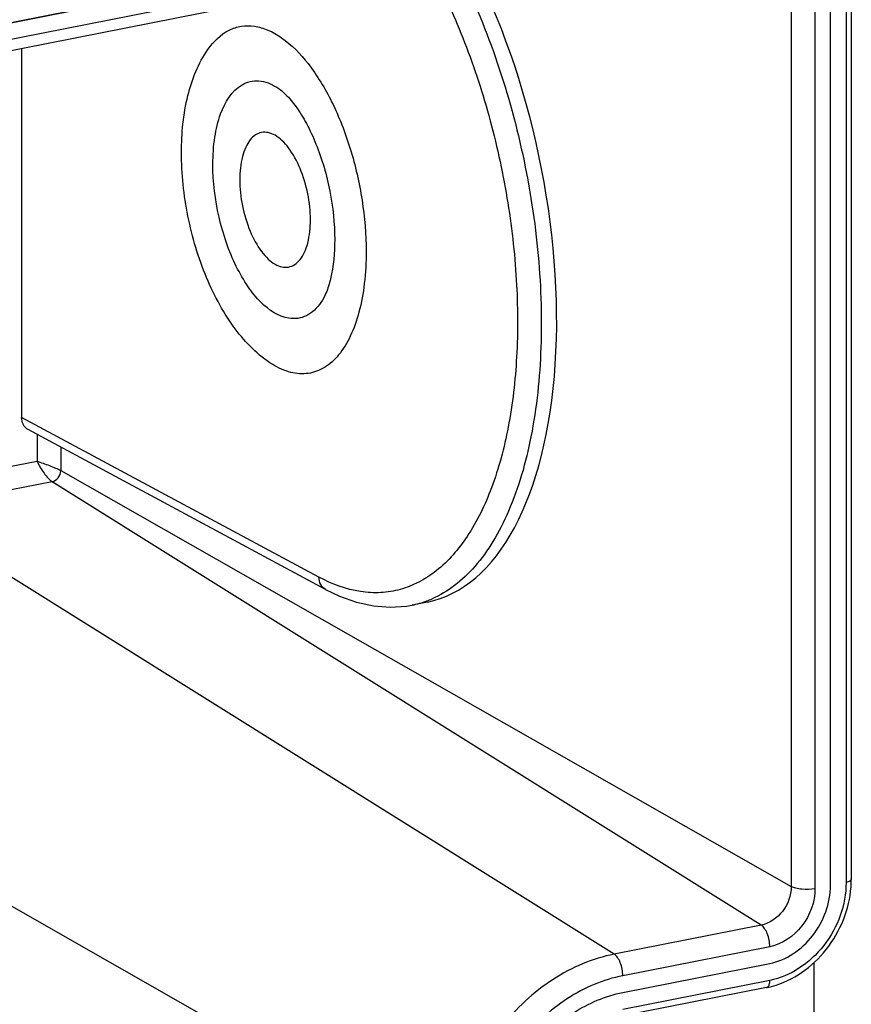
# Model space of a CAD drawing. Units: millimetres. Extents: x -3 to 844, y 0 to 594.
# Drawn here: x 92 to 115, y 515 to 543 of the extents above; entities that cross this region are included whole.
import ezdxf

# ---------------------------------------------------------------- set-up
doc = ezdxf.new("R2010")
doc.units = ezdxf.units.MM
doc.header["$LTSCALE"] = 46.255
doc.layers.get('0').update_dxf_attribs({"linetype": 'CONTINUOUS'})
doc.layers.add('BEZUGSACHSEN', color=7, linetype='CONTINUOUS')
doc.layers.add('RUNDUNGEN', color=7, linetype='CONTINUOUS')

msp = doc.modelspace()

# ---------------------------------------------------------------- linework, layer by layer
at = {"color": 7, "linetype": 'CONTINUOUS'}
for p, q in [((111.701, 547.237), (50.274, 535.107)), ((114.763, 518.57), (114.763, 544.519)), ((114.294, 506.431), (114.294, 516.372)), ((108.83, 515.519), (113.031, 516.348))]:
    msp.add_line(p, q, dxfattribs=at)
for points, knots in [([(96.977, 542.455), (97.133, 542.678), (97.429, 542.973), (97.93, 543.136), (98.316, 543.135), (98.71, 543.018), (99.265, 542.697), (99.919, 542.015), (100.57, 540.928), (101.084, 539.607), (101.414, 538.166), (101.497, 537.171), (101.497, 536.68)], [0, 0, 0, 0, 0.088988, 0.129131, 0.169695, 0.213378, 0.262129, 0.37788, 0.517644, 0.674775, 0.83928, 1, 1, 1, 1]), ([(96.222, 539.512), (96.222, 540.057), (96.317, 541.084), (96.702, 542.063), (96.977, 542.455)], [0, 0, 0, 0, 0.532287, 1, 1, 1, 1]), ([(97.119, 539.172), (97.119, 539.432), (97.152, 539.923), (97.336, 540.725), (97.654, 541.272), (97.951, 541.443)], [0, 0, 0, 0, 0.312661, 0.587121, 1, 1, 1, 1]), ([(97.951, 541.443), (98.022, 541.485), (98.178, 541.548), (98.528, 541.574), (98.787, 541.471), (98.942, 541.375)], [0, 0, 0, 0, 0.238197, 0.474971, 1, 1, 1, 1]), ([(98.942, 541.375), (99.035, 541.318), (99.236, 541.146), (99.524, 540.796), (99.815, 540.319), (100.18, 539.526), (100.499, 538.418), (100.599, 537.484), (100.599, 537.02)], [0, 0, 0, 0, 0.067921, 0.164315, 0.282582, 0.416608, 0.709399, 1, 1, 1, 1]), ([(99.905, 537.586), (99.905, 537.837), (99.851, 538.34), (99.643, 539.039), (99.372, 539.548), (99.109, 539.852), (98.912, 540.005), (98.709, 540.089), (98.508, 540.095), (98.322, 540.017), (98.167, 539.866), (98.044, 539.653), (97.916, 539.275), (97.887, 538.957), (97.887, 538.735)], [0, 0, 0, 0, 0.160255, 0.320914, 0.463802, 0.524432, 0.576828, 0.621834, 0.662164, 0.702273, 0.746716, 0.79839, 0.858266, 1, 1, 1, 1]), ([(98.828, 533.455), (98.41, 533.713), (97.859, 534.275), (97.295, 535.163), (96.787, 536.223), (96.353, 537.68), (96.222, 538.902), (96.222, 539.512)], [0, 0, 0, 0, 0.216041, 0.335757, 0.463038, 0.731801, 1, 1, 1, 1]), ([(99.292, 534.775), (98.992, 534.82), (98.546, 535.13), (98.098, 535.69), (97.765, 536.268), (97.49, 536.936), (97.213, 537.903), (97.119, 538.666), (97.119, 539.172)], [0, 0, 0, 0, 0.175668, 0.289352, 0.418513, 0.559425, 0.707126, 1, 1, 1, 1]), ([(97.887, 538.735), (97.887, 538.484), (97.942, 537.981), (98.15, 537.282), (98.42, 536.773), (98.684, 536.469), (98.881, 536.316), (99.083, 536.232), (99.285, 536.226), (99.47, 536.303), (99.625, 536.455), (99.749, 536.668), (99.876, 537.045), (99.905, 537.364), (99.905, 537.586)], [0, 0, 0, 0, 0.160255, 0.320914, 0.463802, 0.524432, 0.576828, 0.621834, 0.662164, 0.702273, 0.746716, 0.79839, 0.858266, 1, 1, 1, 1]), ([(100.599, 537.02), (100.599, 536.646), (100.557, 536.123), (100.376, 535.528), (100.265, 535.308), (100.206, 535.224)], [0, 0, 0, 0, 0.604521, 0.835698, 1, 1, 1, 1]), ([(101.497, 536.68), (101.497, 536.375), (101.467, 535.793), (101.321, 534.978), (101.081, 534.284), (100.752, 533.734), (100.339, 533.35), (99.846, 533.165), (99.315, 533.205), (98.988, 533.357), (98.828, 533.455)], [0, 0, 0, 0, 0.17552, 0.335235, 0.476035, 0.597113, 0.701135, 0.795543, 0.891649, 1, 1, 1, 1]), ([(100.206, 535.224), (100.099, 535.071), (99.894, 534.869), (99.549, 534.76), (99.376, 534.762), (99.292, 534.775)], [0, 0, 0, 0, 0.523911, 0.760464, 1, 1, 1, 1]), ([(113.031, 516.348), (113.265, 516.395), (113.732, 516.595), (114.291, 517.12), (114.667, 517.802), (114.763, 518.317), (114.763, 518.57)], [0, 0, 0, 0, 0.23762, 0.490847, 0.749257, 1, 1, 1, 1]), ([(105.15, 510.798), (105.15, 511.335), (105.353, 512.429), (106.152, 513.879), (107.34, 514.995), (108.332, 515.421), (108.83, 515.519)], [0, 0, 0, 0, 0.250719, 0.509154, 0.762403, 1, 1, 1, 1])]:
    msp.add_open_spline(points, degree=3, knots=knots, dxfattribs=at)
at = {"layer": 'BEZUGSACHSEN', "color": 7, "linetype": 'CONTINUOUS'}
for p, q in [((50.274, 535.107), (111.701, 547.237)), ((114.763, 518.57), (114.763, 544.519))]:
    msp.add_line(p, q, dxfattribs=at)
at = {"layer": 'BEZUGSACHSEN', "color": 9, "linetype": 'CONTINUOUS'}
for p, q in [((111.26, 546.672), (50.715, 534.716)), ((114.322, 543.954), (114.322, 518.483)), ((113.643, 543.552), (113.643, 518.543))]:
    msp.add_line(p, q, dxfattribs=at)
at = {"layer": 'RUNDUNGEN', "color": 7, "linetype": 'CONTINUOUS'}
for p, q in [((50.091, 534.281), (111.578, 546.422)), ((115.36, 544.729), (115.36, 518.747)), ((91.653, 542.488), (91.653, 531.946)), ((100.339, 527.029), (91.843, 531.595)), ((103.246, 526.67), (102.808, 526.584)), ((112.939, 515.658), (108.738, 514.828))]:
    msp.add_line(p, q, dxfattribs=at)
at = {"layer": 'RUNDUNGEN', "color": 9, "linetype": 'CONTINUOUS'}
for p, q in [((115.21, 544.641), (115.21, 518.658)), ((100.148, 527.382), (91.653, 531.946)), ((92.094, 531.46), (92.094, 530.686)), ((92.772, 531.096), (92.772, 530.423)), ((92.094, 530.686), (88.08, 529.893)), ((92.772, 530.423), (113.643, 518.543)), ((92.526, 530.107), (88.326, 529.278)), ((112.785, 517.442), (92.526, 530.107)), ((108.585, 516.612), (88.326, 529.278)), ((104.031, 510.771), (84.705, 521.772)), ((112.785, 517.442), (108.585, 516.612)), ((113.031, 516.826), (108.83, 515.997)), ((113.031, 515.863), (108.83, 515.034))]:
    msp.add_line(p, q, dxfattribs=at)
at = {"layer": 'RUNDUNGEN', "color": 7, "linetype": 'CONTINUOUS'}
msp.add_lwpolyline([(100.34, 527.029), (100.74, 526.837), (101.223, 526.665), (101.706, 526.561), (102.183, 526.525), (102.651, 526.557), (102.808, 526.584)], dxfattribs=at)
at = {"layer": 'RUNDUNGEN', "color": 9, "linetype": 'CONTINUOUS'}
for centre, radius, start, end in [((102.248, 529.366), 2.839, 290.3201, 293.4897), ((102.273, 529.299), 2.768, 281.1998, 290.3261)]:
    msp.add_arc(centre, radius, start, end, dxfattribs=at)
at = {"layer": 'RUNDUNGEN', "color": 7, "linetype": 'CONTINUOUS'}
for centre, radius, start, end in [((112.482, 518.747), 2.878, 358.0875, 359.9962), ((112.452, 518.112), 2.502, 281.2114, 287.6588)]:
    msp.add_arc(centre, radius, start, end, dxfattribs=at)
msp.add_ellipse((100.908, 538.149), major_axis=(-2.359, 11.474), ratio=0.484029, start_param=-3.145366, end_param=-1.031355, dxfattribs=at)
at = {"layer": 'RUNDUNGEN', "color": 9, "linetype": 'CONTINUOUS'}
for points, knots in [([(103.32, 544.794), (103.675, 544.147), (104.315, 542.763), (105.048, 540.557), (105.56, 538.236), (105.742, 536.652), (105.788, 535.864)], [0, 0, 0, 0, 0.237189, 0.488691, 0.745965, 1, 1, 1, 1]), ([(104.025, 544.936), (104.451, 544.126), (105.198, 542.389), (105.989, 539.635), (106.451, 536.787), (106.555, 534.016), (106.297, 531.49), (105.769, 529.628), (105.155, 528.413), (104.638, 527.69), (104.052, 527.128), (103.606, 526.861), (103.38, 526.762)], [0, 0, 0, 0, 0.140387, 0.28887, 0.43843, 0.58193, 0.712917, 0.826553, 0.876222, 0.921213, 0.962115, 1, 1, 1, 1]), ([(105.788, 535.864), (105.831, 535.134), (105.841, 533.727), (105.615, 531.731), (105.156, 529.992), (104.48, 528.578), (103.716, 527.683), (103.019, 527.225), (102.479, 527.011), (101.911, 526.92), (101.107, 526.963), (100.517, 527.183), (100.148, 527.382)], [0, 0, 0, 0, 0.176033, 0.338326, 0.48282, 0.607469, 0.713421, 0.761235, 0.807059, 0.8524, 0.898831, 1, 1, 1, 1]), ([(92.772, 530.423), (92.728, 530.448), (92.624, 530.496), (92.398, 530.585), (92.215, 530.645), (92.094, 530.686)], [0, 0, 0, 0, 0.207687, 0.472133, 1, 1, 1, 1]), ([(92.094, 530.686), (92.152, 530.569), (92.249, 530.401), (92.401, 530.212), (92.484, 530.134), (92.526, 530.107)], [0, 0, 0, 0, 0.535988, 0.796561, 1, 1, 1, 1]), ([(92.526, 530.107), (92.594, 530.121), (92.721, 530.208), (92.772, 530.351), (92.772, 530.423)], [0, 0, 0, 0, 0.490286, 1, 1, 1, 1]), ([(100.339, 527.029), (100.281, 527.061), (100.179, 527.167), (100.148, 527.309), (100.148, 527.382)], [0, 0, 0, 0, 0.477554, 1, 1, 1, 1]), ([(115.21, 518.658), (115.21, 518.341), (115.09, 517.692), (114.616, 516.834), (113.913, 516.174), (113.326, 515.921), (113.031, 515.863)], [0, 0, 0, 0, 0.250716, 0.509154, 0.762406, 1, 1, 1, 1]), ([(115.36, 518.747), (115.36, 518.725), (115.323, 518.694), (115.269, 518.672), (115.231, 518.662), (115.21, 518.658)], [0, 0, 0, 0, 0.358762, 0.646634, 1, 1, 1, 1]), ([(113.643, 518.543), (113.643, 518.292), (113.464, 517.794), (113.021, 517.488), (112.785, 517.442)], [0, 0, 0, 0, 0.509711, 1, 1, 1, 1]), ([(114.322, 518.483), (114.322, 518.106), (114.052, 517.356), (113.386, 516.897), (113.031, 516.826)], [0, 0, 0, 0, 0.509713, 1, 1, 1, 1]), ([(114.322, 518.483), (114.199, 518.459), (114.012, 518.452), (113.785, 518.486), (113.684, 518.52), (113.643, 518.543)], [0, 0, 0, 0, 0.544129, 0.799519, 1, 1, 1, 1]), ([(113.031, 516.826), (113.031, 516.953), (112.995, 517.138), (112.892, 517.341), (112.823, 517.418), (112.785, 517.442)], [0, 0, 0, 0, 0.555832, 0.804529, 1, 1, 1, 1]), ([(108.585, 516.612), (107.968, 516.49), (106.741, 515.963), (105.271, 514.584), (104.282, 512.789), (104.031, 511.435), (104.031, 510.771)], [0, 0, 0, 0, 0.237591, 0.490846, 0.749287, 1, 1, 1, 1]), ([(108.83, 515.997), (108.83, 516.123), (108.795, 516.308), (108.692, 516.512), (108.622, 516.589), (108.585, 516.612)], [0, 0, 0, 0, 0.555832, 0.804529, 1, 1, 1, 1]), ([(108.83, 515.997), (108.272, 515.887), (107.162, 515.41), (105.832, 514.161), (104.937, 512.538), (104.709, 511.312), (104.709, 510.711)], [0, 0, 0, 0, 0.237591, 0.490846, 0.749288, 1, 1, 1, 1]), ([(112.939, 515.658), (112.953, 515.66), (112.991, 515.684), (113.024, 515.76), (113.031, 515.826), (113.031, 515.863)], [0, 0, 0, 0, 0.17887, 0.52901, 1, 1, 1, 1])]:
    msp.add_open_spline(points, degree=3, knots=knots, dxfattribs=at)
at = {"layer": 'RUNDUNGEN', "color": 7, "linetype": 'CONTINUOUS'}
for points, knots in [([(91.843, 531.595), (91.785, 531.626), (91.682, 531.733), (91.653, 531.874), (91.653, 531.946)], [0, 0, 0, 0, 0.478823, 1, 1, 1, 1]), ([(113.211, 515.728), (113.506, 515.822), (114.078, 516.124), (114.758, 516.819), (115.219, 517.686), (115.348, 518.332), (115.358, 518.651)], [0, 0, 0, 0, 0.242207, 0.494718, 0.750203, 1, 1, 1, 1])]:
    msp.add_open_spline(points, degree=3, knots=knots, dxfattribs=at)

doc.saveas('drawing.dxf')
